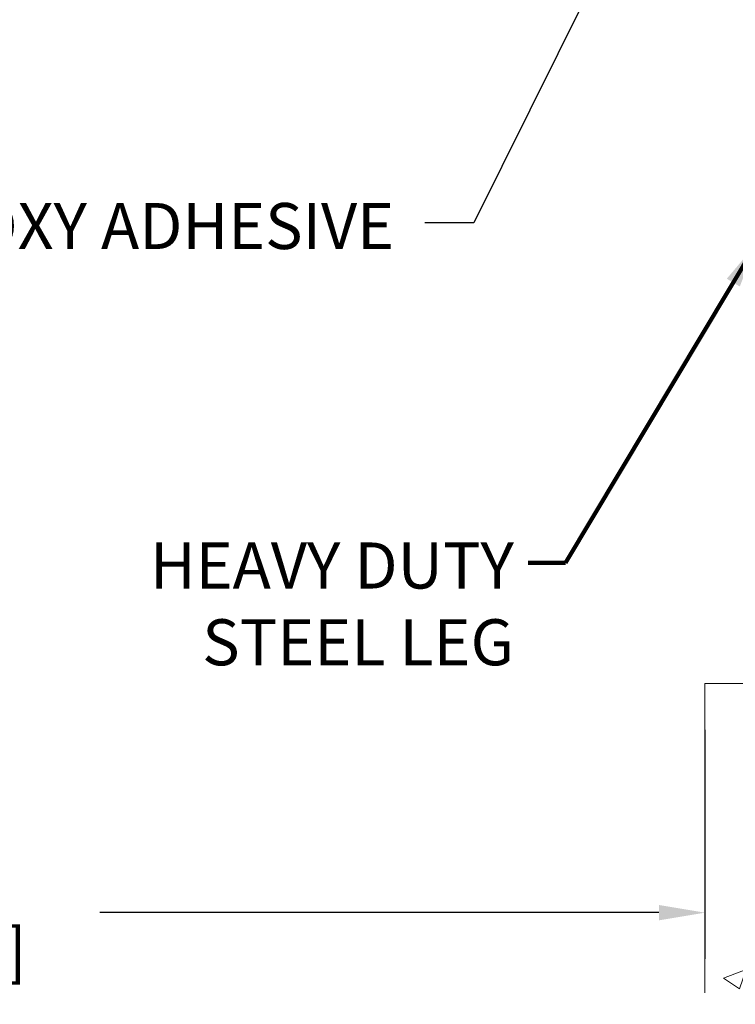
# Model space of a CAD drawing. Extents: x 13 to 3254, y -482 to 1977.
# Drawn here: x 317 to 322, y -468 to -461 of the extents above; entities that cross this region are included whole.
import ezdxf

# ---------------------------------------------------------------- set-up
doc = ezdxf.new("R2010")
doc.units = 0
doc.header["$LTSCALE"] = 5
doc.header["$MEASUREMENT"] = 0
doc.layers.get('DEFPOINTS').update_dxf_attribs({"linetype": 'CONTINUOUS'})
for name, color, linetype, lineweight in [('CONCRETE - H', 130, 'CONTINUOUS', 9), ('CONCRETE - L', 132, 'CONTINUOUS', 13), ('DIMS', 50, 'CONTINUOUS', 25), ('TEXT - 4', 241, 'CONTINUOUS', 25)]:
    doc.layers.add(name, color=color, linetype=linetype, lineweight=lineweight)
doc.styles.add('ROMANS', font='romans', dxfattribs={"width": 0.9})
doc.dimstyles.get("Standard").update_dxf_attribs({"dimtxt": 0.18, "dimasz": 0.18, "dimexe": 0.18, "dimexo": 0.0625, "dimgap": 0.09, "dimtad": 0, "dimtih": 1, "dimtoh": 1, "dimdec": 4, "dimzin": 0, "dimdsep": 46, "dimtxsty": 'Standard', "dimcen": 0.09, "dimadec": 0, "dimazin": 0, "dimtfac": 1, "dimtdec": 4, "dimtofl": 0, "dimtmove": 0, "dimatfit": 3, "dimfxl": 1, "dimtolj": 1, "dimtzin": 0, "dimarcsym": 0})

# ---------------------------------------------------------------- blocks, each defined once
blk = doc.blocks.new('*D29')
at = {"layer": 'DEFPOINTS', "color": 0, "transparency": 16777216}
for p in [(310.552281670387, -461.4688377118838), (321.552281670387, -465.4174237961449), (321.552281670387, -466.9092076925376)]:
    blk.add_point(p, dxfattribs=at)
at = {"layer": 'DIMS', "color": 0, "lineweight": -2, "transparency": 16777216}
for p, q in [((310.552281670387, -461.7688377118838), (310.552281670387, -467.2092076925376)), ((321.552281670387, -465.7174237961449), (321.552281670387, -467.2092076925376)), ((310.852281670387, -466.9092076925376), (314.5087081220322, -466.9092076925376)), ((321.252281670387, -466.9092076925376), (317.6087081220322, -466.9092076925376))]:
    blk.add_line(p, q, dxfattribs=at)
at = {"layer": 'DIMS', "color": 0, "transparency": 16777216}
for points in [[(310.852281670387, -466.8592076925376), (310.852281670387, -466.9592076925376), (310.552281670387, -466.9092076925376)], [(321.252281670387, -466.8592076925376), (321.252281670387, -466.9592076925376), (321.552281670387, -466.9092076925376)]]:
    blk.add_solid(points, dxfattribs=at)
at = {"layer": 'DIMS', "color": 0, "transparency": 16777216, "insert": (316.0587081220322, -466.9092076925376), "char_height": 0.3, "attachment_point": 5}
blk.add_mtext('\\A1;11 IN\\P [279.4mm]', dxfattribs=at)

msp = doc.modelspace()

# ---------------------------------------------------------------- hatches: boundary and pattern name
at = {"layer": 'CONCRETE - H'}
h = msp.add_hatch(dxfattribs=at)
h.set_pattern_fill('AR-CONC', color=256, scale=0.21)
h.set_pattern_definition([(49.99999999999999, (0.6014502405480471, 0.878689600293967), (1.506246383461582, -0.1317794834634497), [0.1575, -1.7325]), (355, (0.6014502405480471, 0.878689600293967), (-0.2913778005873, 1.579603480770025), [0.126, -1.386]), (100.45144446, (0.726970770648047, 0.867707977893967), (1.214868578126935, 1.447823981034122), [0.1338544031999999, -1.472398435199999]), (46.18420000000002, (0.6014502405480471, 1.298689600293967), (2.241206794410302, -0.3475904896654607), [0.2362499999999999, -2.598749999999998]), (96.63563549, (0.788217405048047, 1.269723655593967), (1.96279008591588, 2.045649061626556), [0.2007817182, -2.208598895999999]), (351.1841639899999, (0.6014502405480471, 1.298689600293967), (1.962790084615023, 2.045649060566979), [0.189, -2.0790000021]), (21, (0.811450240548047, 1.193689600293967), (1.25350480944877, -0.8454996703972115), [0.1575, -1.7325]), (326.0000000000001, (0.811450240548047, 1.193689600293967), (0.5109621970353216, 1.522815094598391), [0.126, -1.386]), (71.45144474, (0.915908973948047, 1.123231294893967), (1.764466991132939, 0.677315420893343), [0.133854399, -1.4723984352]), (37.50000000000001, (0.6014502405480471, 0.878689600293967), (0.0255356961663104, 0.6990770930457542), [0, -1.3692, 0, -1.407, 0, -1.39125]), (7.499999999999999, (0.6014502405480471, 0.878689600293967), (0.552446028628512, 0.8282645949529565), [0, -0.8021999999999999, 0, -1.3377, 0, -0.53025]), (327.5, (0.1331502405480471, 0.878689600293967), (1.121027115962059, -0.04736523064219748), [0, -0.525, 0, -1.638, 0, -2.1735]), (317.5, (-0.07684975945195305, 0.878689600293967), (1.224690955619011, 0.2102204628978672), [0, -0.6825, 0, -1.0878, 0, -1.5435])])
edge = h.paths.add_edge_path()
edge.add_line((328.6634957660002, -465.417423796125), (324.9580069699537, -465.4174237961353))
edge.add_line((324.9580069699537, -465.4174237961354), (324.9580069699559, -466.2331031384652))
edge.add_line((324.9580069699559, -466.2331031384652), (324.6924225404101, -466.1599273321675))
edge.add_line((324.6924225404101, -466.1599273321675), (324.8026743551995, -466.2633716127339))
edge.add_line((324.8026743551995, -466.2633716127339), (324.4905243594916, -466.2142737460537))
edge.add_line((324.4905243594916, -466.2142737460537), (324.4905243594894, -465.4174237961367))
edge.add_line((324.4905243594894, -465.4174237961367), (321.552281670387, -465.4174237961449))
edge.add_line((321.552281670387, -465.4174237961449), (321.5522816703926, -467.430770385587))
edge.add_spline(control_points=[(321.5522816703925, -467.430770385587), (322.0133736631764, -467.4130538726329), (322.9661026678959, -467.3706508269735), (324.7907454761565, -468.0678682365801), (326.1062760490404, -466.0706172479327), (328.4464998526346, -466.5635409117445), (328.6262696721822, -465.6140475132174), (328.6634957660002, -465.417423796125)], knot_values=[0, 0, 0, 0, 1.39754963120141, 2.888563849999869, 5.206810909421041, 7.353000021316336, 7.913502031060204, 7.913502031060204, 7.913502031060204, 7.913502031060204], degree=3, periodic=0)

# ---------------------------------------------------------------- linework, layer by layer
at = {"layer": 'CONCRETE - L'}
for q in [(321.5522816703926, -467.430770385587), (324.4905243594894, -465.4174237961367)]:
    msp.add_line((321.552281670387, -465.4174237961449), q, dxfattribs=at)

# ---------------------------------------------------------------- texts
at = {"layer": 'TEXT - 4', "insert": (316.269896119163, -462.2862363669672), "char_height": 0.3, "attachment_point": 1, "style": 'ROMANS'}
msp.add_mtext('EPOXY ADHESIVE', dxfattribs=at)
at = {"layer": 'TEXT - 4', "insert": (320.3071227741364, -464.4978764398978), "char_height": 0.3, "attachment_point": 3, "style": 'ROMANS'}
msp.add_mtext_dynamic_manual_height_columns('HEAVY DUTY\\PSTEEL LEG', width=2.6220664145103, gutter_width=90, heights=[0], dxfattribs=at)

# ---------------------------------------------------------------- dimensions: what is measured, and where the dimension line sits
at = {"layer": 'DIMS'}
dim = msp.add_linear_dim(base=(321.552281670387, -466.9092076925376), p1=(310.552281670387, -461.4688377118838), p2=(321.552281670387, -465.4174237961449), text='<>\\P[]', dimstyle='Standard', override={"dimtxt": 0.3, "dimasz": 0.3, "dimexe": 0.3, "dimexo": 0.3, "dimgap": 0.3, "dimlunit": 5, "dimpost": ' IN'}, dxfattribs=at)
dim.commit()
dim.dimension.update_dxf_attribs({"geometry": '*D29', "text_midpoint": (316.0587081220322, -466.9092076925376), "dimtype": 160})

# ---------------------------------------------------------------- leaders
at = {"layer": 'TEXT - 4'}
for points, override in [([(321.7097404455495, -459.0683397859412), (320.0453091109052, -462.4155753020323), (319.7271956409658, -462.4155753020323)], {"dimasz": 0.3}), ([(321.8909392760765, -462.5474757638942), (320.6436960611862, -464.6297321857331), (320.4008517735272, -464.6297321857331)], {"dimtxt": 0.7, "dimasz": 0.3, "dimexe": 0.5, "dimexo": 0.5, "dimtih": 0, "dimtoh": 0, "dimtxsty": 'ROMANS', "dimdle": 0.05, "dimclrd": 256, "dimclre": 256, "dimclrt": 256, "dimtfac": 0.3, "dimlwd": 65535, "dimlwe": 65535})]:
    msp.add_leader(points, dimstyle='Standard', override=override, dxfattribs=at)

doc.saveas('drawing.dxf')
